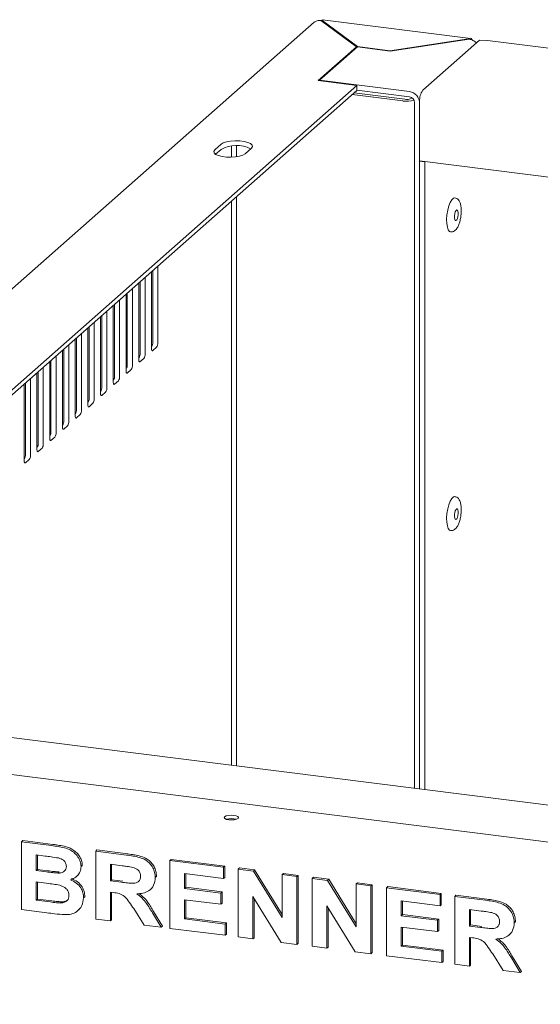
# Model space of a CAD drawing. Units: millimetres. Extents: x 5 to 417, y -6 to 292.
# Drawn here: x 270 to 280, y 122 to 140 of the extents above; entities that cross this region are included whole.
import ezdxf

# ---------------------------------------------------------------- set-up
doc = ezdxf.new("R2010")
doc.units = ezdxf.units.MM

msp = doc.modelspace()

# ---------------------------------------------------------------- linework, layer by layer
at = {"color": 7, "linetype": 'Continuous', "lineweight": 15}
for p, q in [((275.8629, 140.0319), (260.9193, 126.8529)), ((275.9901, 140.066), (276.6496, 139.5791)), ((276.0084, 140.0688), (276.0302, 140.0779)), ((276.6678, 139.5818), (276.0084, 140.0688)), ((276.0084, 140.0688), (276.0084, 140.0526)), ((278.764, 139.7346), (276.0201, 140.0803)), ((278.7258, 139.7264), (277.265, 139.5066)), ((277.2732, 139.5005), (278.734, 139.7203)), ((278.9261, 139.7012), (277.8772, 138.7762)), ((278.7258, 139.7264), (278.7258, 139.7191)), ((279.0329, 139.6877), (278.9261, 139.7012)), ((279.0763, 139.6942), (279.0329, 139.6877)), ((400.8039, 124.359), (279.0764, 139.6953)), ((275.9404, 138.9537), (276.6496, 139.5791)), ((276.6652, 139.5771), (275.9631, 138.9579)), ((276.6496, 139.5791), (276.6496, 139.5634)), ((277.2732, 139.5005), (276.6652, 139.5771)), ((276.6678, 139.5818), (277.265, 139.5066)), ((276.6678, 139.5768), (276.6678, 139.5818)), ((277.265, 139.5066), (277.265, 139.5016)), ((275.9404, 138.9537), (276.6576, 138.8633)), ((275.9631, 138.9579), (277.6312, 138.7478)), ((275.9631, 138.9508), (275.9631, 138.9579)), ((263.9438, 127.6508), (276.6576, 138.8633)), ((264.0303, 127.6328), (276.6576, 138.769)), ((276.6576, 138.769), (276.6576, 138.8633)), ((276.6576, 138.7762), (277.6312, 138.6535)), ((276.5711, 138.6928), (277.5065, 138.5749)), ((276.6064, 138.7239), (277.5419, 138.6061)), ((277.6708, 138.6255), (277.6799, 138.6336)), ((277.8183, 138.5671), (277.8183, 137.4671)), ((277.7248, 125.8492), (277.7248, 138.5474)), ((277.8183, 125.8374), (277.8183, 138.5356)), ((274.1397, 137.7741), (274.0219, 137.6702)), ((274.0363, 137.5887), (274.1397, 137.6799)), ((274.3342, 137.7403), (274.3342, 137.5354)), ((274.4277, 137.7445), (274.4277, 137.544)), ((274.5831, 137.5995), (274.701, 137.7034)), ((277.8183, 137.4671), (399.7028, 122.1111)), ((277.8183, 137.4608), (277.8245, 137.4663)), ((277.8183, 137.4608), (277.9118, 137.449)), ((277.8183, 125.8374), (277.8183, 137.4608)), ((277.9118, 137.449), (277.9181, 137.4545)), ((277.9118, 125.8256), (277.9118, 137.449)), ((274.4277, 136.8025), (274.4277, 126.2646)), ((274.3342, 136.72), (274.3342, 126.2764)), ((272.9671, 134.1001), (272.9671, 135.5144)), ((272.7314, 133.8923), (272.7314, 135.3065)), ((272.8493, 135.4104), (272.8493, 133.9962)), ((272.8736, 135.4319), (272.8736, 134.1119)), ((272.4957, 133.6844), (272.4957, 135.0986)), ((272.6136, 135.2026), (272.6136, 133.7883)), ((272.6379, 135.224), (272.6379, 133.9041)), ((272.3779, 134.9947), (272.3779, 133.5805)), ((272.4022, 135.0161), (272.4022, 133.6962)), ((272.1422, 134.7868), (272.1422, 133.3726)), ((272.1665, 134.8083), (272.1665, 133.4883)), ((272.26, 133.4765), (272.26, 134.8907)), ((271.9064, 134.5789), (271.9064, 133.1647)), ((271.9308, 134.6004), (271.9308, 133.2805)), ((272.0243, 133.2687), (272.0243, 134.6829)), ((271.6707, 134.3711), (271.6707, 132.9569)), ((271.6951, 134.3925), (271.6951, 133.0726)), ((271.7886, 133.0608), (271.7886, 134.475)), ((271.4594, 134.1846), (271.4594, 132.8647)), ((271.5529, 132.8529), (271.5529, 134.2671)), ((271.3172, 132.6451), (271.3172, 134.0593)), ((271.435, 134.1632), (271.435, 132.749)), ((272.85, 134.0283), (272.8493, 134.0276)), ((272.8728, 133.9541), (272.9435, 134.0165)), ((271.0815, 132.4372), (271.0815, 133.8514)), ((271.1993, 133.9553), (271.1993, 132.5411)), ((271.2237, 133.9768), (271.2237, 132.6568)), ((272.6143, 133.8204), (272.6136, 133.8198)), ((270.8458, 132.2293), (270.8458, 133.6435)), ((270.9636, 133.7475), (270.9636, 132.3333)), ((270.988, 133.7689), (270.988, 132.449)), ((272.6371, 133.7463), (272.7078, 133.8086)), ((270.7279, 133.5396), (270.7279, 132.1254)), ((270.7522, 133.561), (270.7522, 132.2411)), ((272.3786, 133.6125), (272.3779, 133.6119)), ((272.4014, 133.5384), (272.4721, 133.6008)), ((270.4922, 133.3317), (270.4922, 131.9175)), ((270.5165, 133.3532), (270.5165, 132.0332)), ((270.6101, 132.0214), (270.6101, 133.4357)), ((272.1429, 133.4047), (272.1422, 133.404)), ((272.1657, 133.3305), (272.2364, 133.3929)), ((271.9072, 133.1968), (271.9064, 133.1962)), ((271.93, 133.1227), (272.0007, 133.185)), ((271.6715, 132.9889), (271.6707, 132.9883)), ((271.6943, 132.9148), (271.765, 132.9772)), ((271.4358, 132.7811), (271.435, 132.7804)), ((271.4586, 132.7069), (271.5293, 132.7693)), ((271.2001, 132.5732), (271.1993, 132.5725)), ((271.2229, 132.4991), (271.2936, 132.5614)), ((270.9644, 132.3653), (270.9636, 132.3647)), ((270.9872, 132.2912), (271.0579, 132.3535)), ((270.7287, 132.1575), (270.7279, 132.1568)), ((270.7515, 132.0833), (270.8222, 132.1457)), ((270.493, 131.9496), (270.4922, 131.9489)), ((270.5158, 131.8754), (270.5865, 131.9378)), ((387.0227, 112.0789), (265.0447, 127.4467)), ((264.6023, 126.8173), (284.6201, 124.2953)), ((270.441, 124.8593), (270.4646, 124.8801)), ((270.4646, 124.8801), (271.024, 124.8096)), ((270.441, 124.8593), (271.0004, 124.7888)), ((270.441, 123.6022), (270.441, 124.8593)), ((271.8161, 124.686), (271.8397, 124.7068)), ((271.8397, 124.7068), (272.4131, 124.6346)), ((270.8792, 124.5946), (270.7128, 124.6155)), ((270.7128, 124.6155), (270.7128, 124.3254)), ((270.7364, 124.6125), (270.7364, 124.3462)), ((271.8161, 123.4289), (271.8161, 124.686)), ((271.8161, 124.686), (272.3895, 124.6138)), ((273.1913, 124.5128), (273.2149, 124.5336)), ((273.2149, 124.5336), (274.2062, 124.4087)), ((270.7128, 124.3254), (270.7364, 124.3462)), ((270.7364, 124.3462), (270.9263, 124.3223)), ((271.5443, 124.404), (271.5679, 124.4248)), ((271.5679, 124.4248), (271.5648, 124.4086)), ((272.3041, 124.415), (272.088, 124.4423)), ((272.088, 124.4423), (272.088, 124.1361)), ((272.1115, 124.4393), (272.1115, 124.1568)), ((273.1913, 123.2557), (273.1913, 124.5128)), ((273.1913, 124.5128), (274.1827, 124.3879)), ((274.1827, 124.3879), (274.2062, 124.4087)), ((274.1827, 124.3879), (274.1827, 124.1784)), ((274.2062, 124.4087), (274.2062, 124.1991)), ((274.4545, 124.3536), (274.4781, 124.3744)), ((274.4545, 123.0965), (274.4545, 124.3536)), ((274.4545, 124.3536), (274.7378, 124.3179)), ((274.4781, 124.3744), (274.7614, 124.3387)), ((274.7378, 124.3179), (274.7614, 124.3387)), ((274.7614, 124.3387), (275.27, 123.5144)), ((270.7128, 124.3254), (270.9027, 124.3015)), ((271.1131, 124.2793), (271.1367, 124.3001)), ((271.4572, 124.2131), (271.4837, 124.2364)), ((272.088, 124.1361), (272.1115, 124.1568)), ((272.1115, 124.1568), (272.3164, 124.131)), ((272.9195, 124.1988), (272.943, 124.2195)), ((272.943, 124.2195), (272.9407, 124.2084)), ((274.1827, 124.1784), (273.4631, 124.269)), ((273.4631, 124.269), (273.4631, 123.995)), ((273.4867, 124.266), (273.4867, 124.0158)), ((274.1827, 124.1784), (274.2062, 124.1991)), ((274.7378, 124.3179), (275.27, 123.4554)), ((275.27, 124.2509), (275.2935, 124.2717)), ((275.27, 124.2509), (275.5418, 124.2166)), ((275.27, 123.4554), (275.27, 124.2509)), ((275.2935, 124.2717), (275.5654, 124.2374)), ((275.5418, 124.2166), (275.5654, 124.2374)), ((275.5418, 124.2166), (275.5418, 122.9596)), ((275.5654, 124.2374), (275.5654, 122.9803)), ((275.8296, 124.1804), (275.8532, 124.2012)), ((275.8296, 122.9233), (275.8296, 124.1804)), ((275.8296, 124.1804), (276.113, 124.1447)), ((275.8532, 124.2012), (276.1365, 124.1655)), ((276.113, 124.1447), (276.1365, 124.1655)), ((276.1365, 124.1655), (276.6451, 123.3411)), ((270.9449, 124.0867), (270.7128, 124.1159)), ((270.7128, 124.1159), (270.7128, 123.7775)), ((270.7364, 124.1129), (270.7364, 123.7983)), ((272.088, 124.1361), (272.2928, 124.1102)), ((272.8292, 123.9751), (272.8528, 123.9958)), ((273.4631, 123.995), (273.4867, 124.0158)), ((273.4631, 123.995), (274.1347, 123.9104)), ((273.4867, 124.0158), (274.1583, 123.9312)), ((276.113, 124.1447), (276.6451, 123.2821)), ((276.6451, 124.0776), (276.6687, 124.0984)), ((276.6451, 124.0776), (276.9169, 124.0434)), ((276.6451, 123.2821), (276.6451, 124.0776)), ((276.6687, 124.0984), (276.9405, 124.0642)), ((276.9169, 124.0434), (276.9405, 124.0642)), ((276.9169, 124.0434), (276.9169, 122.7863)), ((276.9405, 124.0642), (276.9405, 122.8071)), ((277.2048, 124.0071), (277.2283, 124.0279)), ((277.2048, 122.75), (277.2048, 124.0071)), ((277.2048, 124.0071), (278.1961, 123.8822)), ((277.2283, 124.0279), (278.2197, 123.903)), ((270.7128, 123.7775), (270.7364, 123.7983)), ((270.7364, 123.7983), (271.0022, 123.7648)), ((271.5923, 123.8215), (271.6159, 123.8423)), ((271.6159, 123.8423), (271.6133, 123.8317)), ((272.1452, 123.9193), (272.088, 123.9265)), ((272.088, 123.9265), (272.088, 123.3947)), ((272.1115, 123.9236), (272.1115, 123.4155)), ((274.1347, 123.9104), (274.1583, 123.9312)), ((274.1347, 123.9104), (274.1347, 123.7009)), ((274.1583, 123.9312), (274.1583, 123.7217)), ((275.2505, 122.9963), (274.7263, 123.8455)), ((274.7263, 123.8455), (274.7263, 123.0623)), ((274.7499, 123.8073), (274.7499, 123.0831)), ((278.1961, 123.8822), (278.2197, 123.903)), ((278.1961, 123.8822), (278.1961, 123.6727)), ((278.2197, 123.903), (278.2197, 123.6935)), ((278.468, 123.848), (278.4915, 123.8688)), ((278.468, 122.5909), (278.468, 123.848)), ((278.468, 123.848), (279.0414, 123.7757)), ((278.4915, 123.8688), (279.0649, 123.7965)), ((270.7128, 123.7775), (270.9787, 123.744)), ((271.1758, 123.7269), (271.1994, 123.7477)), ((271.4859, 123.5836), (271.5124, 123.607)), ((272.7113, 123.3162), (272.5205, 123.6207)), ((274.1347, 123.7009), (273.4631, 123.7855)), ((273.4631, 123.7855), (273.4631, 123.431)), ((273.4867, 123.7826), (273.4867, 123.4518)), ((274.1347, 123.7009), (274.1583, 123.7217)), ((276.6256, 122.823), (276.1015, 123.6722)), ((276.1015, 123.6722), (276.1015, 122.889)), ((276.125, 123.634), (276.125, 122.9098)), ((278.1961, 123.6727), (277.4766, 123.7634)), ((277.4766, 123.7634), (277.4766, 123.4894)), ((277.5002, 123.7604), (277.5002, 123.5102)), ((278.1961, 123.6727), (278.2197, 123.6935)), ((278.9559, 123.577), (278.7398, 123.6042)), ((278.7398, 123.6042), (278.7398, 123.298)), ((270.9087, 123.5433), (270.441, 123.6022)), ((272.088, 123.3947), (271.8161, 123.4289)), ((272.8662, 123.5454), (273.0314, 123.2758)), ((272.8898, 123.5662), (273.055, 123.2966)), ((273.4631, 123.431), (273.4867, 123.4518)), ((273.4631, 123.431), (274.2146, 123.3363)), ((273.4867, 123.4518), (274.2382, 123.3571)), ((277.4766, 123.4894), (277.5002, 123.5102)), ((277.4766, 123.4894), (278.1482, 123.4048)), ((277.5002, 123.5102), (278.1717, 123.4256)), ((278.1482, 123.4048), (278.1717, 123.4256)), ((278.1717, 123.4256), (278.1717, 123.216)), ((278.7634, 123.6012), (278.7634, 123.3188)), ((272.088, 123.3947), (272.1115, 123.4155)), ((273.0314, 123.2758), (272.7113, 123.3162)), ((273.0314, 123.2758), (273.055, 123.2966)), ((274.2146, 123.1268), (273.1913, 123.2557)), ((274.2146, 123.3363), (274.2382, 123.3571)), ((274.2146, 123.3363), (274.2146, 123.1268)), ((274.2382, 123.3571), (274.2382, 123.1476)), ((278.1482, 123.1953), (277.4766, 123.2799)), ((277.4766, 123.2799), (277.4766, 122.9253)), ((277.5002, 123.2769), (277.5002, 122.9461)), ((278.1482, 123.4048), (278.1482, 123.1953)), ((278.7398, 123.298), (278.7634, 123.3188)), ((278.7398, 123.298), (278.9447, 123.2722)), ((278.7634, 123.3188), (278.9682, 123.293)), ((279.5713, 123.3607), (279.5949, 123.3815)), ((279.5949, 123.3815), (279.5925, 123.3703)), ((274.2146, 123.1268), (274.2382, 123.1476)), ((274.7263, 123.0623), (274.4545, 123.0965)), ((274.7263, 123.0623), (274.7499, 123.0831)), ((278.1482, 123.1953), (278.1717, 123.216)), ((278.797, 123.0813), (278.7398, 123.0885)), ((278.7398, 123.0885), (278.7398, 122.5566)), ((278.7634, 123.0855), (278.7634, 122.5774)), ((279.4811, 123.137), (279.5046, 123.1578)), ((275.5418, 122.9596), (275.2505, 122.9963)), ((275.5418, 122.9596), (275.5654, 122.9803)), ((276.1015, 122.889), (275.8296, 122.9233)), ((276.1015, 122.889), (276.125, 122.9098)), ((277.4766, 122.9253), (277.5002, 122.9461)), ((277.4766, 122.9253), (278.2281, 122.8306)), ((277.5002, 122.9461), (278.2517, 122.8514)), ((276.9169, 122.7863), (276.6256, 122.823)), ((276.9169, 122.7863), (276.9405, 122.8071)), ((278.2281, 122.6211), (277.2048, 122.75)), ((278.2281, 122.8306), (278.2517, 122.8514)), ((278.2281, 122.8306), (278.2281, 122.6211)), ((278.2517, 122.8514), (278.2517, 122.6419)), ((279.3632, 122.4781), (279.1723, 122.7827)), ((279.5181, 122.7074), (279.6832, 122.4378)), ((279.5416, 122.7282), (279.7068, 122.4586)), ((278.2281, 122.6211), (278.2517, 122.6419)), ((278.7398, 122.5566), (278.468, 122.5909)), ((278.7398, 122.5566), (278.7634, 122.5774)), ((279.6832, 122.4378), (279.3632, 122.4781)), ((279.6832, 122.4378), (279.7068, 122.4586))]:
    msp.add_line(p, q, dxfattribs=at)
at = {"color": 7, "linetype": 'Continuous', "lineweight": 15, "flags": 128}
for points in [[(274.701, 137.7034), (274.7195, 137.7312), (274.7137, 137.7596), (274.6843, 137.7863), (274.6334, 137.8092), (274.5653, 137.8263), (274.4854, 137.8364), (274.4002, 137.8386), (274.3167, 137.8326), (274.2416, 137.8191), (274.181, 137.7991), (274.1397, 137.7741)], [(274.0219, 137.6702), (274.0033, 137.6424), (274.0091, 137.614), (274.0385, 137.5873), (274.0894, 137.5645), (274.1576, 137.5473), (274.2374, 137.5372), (274.3226, 137.5351), (274.4061, 137.541), (274.4812, 137.5545), (274.5419, 137.5746), (274.5831, 137.5995)], [(278.3378, 136.5533), (278.3582, 136.6316), (278.384, 136.6978), (278.4132, 136.7469), (278.4437, 136.7752), (278.4703, 136.7811)], [(278.3907, 136.1528), (278.3739, 136.1594), (278.3499, 136.1885), (278.3319, 136.2382), (278.3212, 136.3049), (278.3186, 136.3836), (278.3243, 136.4685), (278.3378, 136.5533)], [(278.4698, 136.4856), (278.4796, 136.5201), (278.4924, 136.5451), (278.5062, 136.557), (278.5189, 136.5539), (278.5285, 136.5362), (278.5337, 136.5066), (278.5336, 136.4697), (278.5282, 136.4311), (278.5184, 136.3967), (278.5056, 136.3716), (278.4918, 136.3597), (278.4791, 136.3629), (278.4694, 136.3806), (278.4643, 136.4101), (278.4644, 136.447), (278.4698, 136.4856)], [(272.8493, 133.9962), (272.8497, 133.9843), (272.8511, 133.9737), (272.8532, 133.9648), (272.8562, 133.9579), (272.8597, 133.9532), (272.8638, 133.951), (272.8682, 133.9513), (272.8728, 133.9541)], [(272.6136, 133.7883), (272.614, 133.7765), (272.6154, 133.7659), (272.6175, 133.7569), (272.6205, 133.75), (272.624, 133.7453), (272.6281, 133.7431), (272.6325, 133.7434), (272.6371, 133.7463)], [(272.3779, 133.5805), (272.3783, 133.5686), (272.3796, 133.558), (272.3818, 133.5491), (272.3848, 133.5421), (272.3883, 133.5374), (272.3924, 133.5352), (272.3968, 133.5356), (272.4014, 133.5384)], [(272.1422, 133.3726), (272.1426, 133.3607), (272.1439, 133.3501), (272.1461, 133.3412), (272.1491, 133.3342), (272.1526, 133.3296), (272.1567, 133.3274), (272.1611, 133.3277), (272.1657, 133.3305)], [(271.9064, 133.1647), (271.9069, 133.1529), (271.9082, 133.1423), (271.9104, 133.1333), (271.9134, 133.1264), (271.9169, 133.1217), (271.921, 133.1195), (271.9254, 133.1198), (271.93, 133.1227)], [(271.6707, 132.9569), (271.6712, 132.945), (271.6725, 132.9344), (271.6747, 132.9254), (271.6777, 132.9185), (271.6812, 132.9138), (271.6853, 132.9116), (271.6897, 132.9119), (271.6943, 132.9148)], [(271.435, 132.749), (271.4355, 132.7371), (271.4368, 132.7265), (271.439, 132.7176), (271.4419, 132.7106), (271.4455, 132.706), (271.4496, 132.7038), (271.454, 132.7041), (271.4586, 132.7069)], [(271.1993, 132.5411), (271.1998, 132.5293), (271.2011, 132.5186), (271.2033, 132.5097), (271.2062, 132.5028), (271.2098, 132.4981), (271.2139, 132.4959), (271.2183, 132.4962), (271.2229, 132.4991)], [(270.9636, 132.3333), (270.9641, 132.3214), (270.9654, 132.3108), (270.9676, 132.3018), (270.9705, 132.2949), (270.9741, 132.2902), (270.9782, 132.288), (270.9826, 132.2883), (270.9872, 132.2912)], [(270.7279, 132.1254), (270.7284, 132.1135), (270.7297, 132.1029), (270.7319, 132.094), (270.7348, 132.087), (270.7384, 132.0824), (270.7425, 132.0801), (270.7469, 132.0805), (270.7515, 132.0833)], [(270.4922, 131.9175), (270.4927, 131.9056), (270.494, 131.895), (270.4962, 131.8861), (270.4991, 131.8792), (270.5027, 131.8745), (270.5068, 131.8723), (270.5112, 131.8726), (270.5158, 131.8754)], [(278.3378, 131.0221), (278.3582, 131.1005), (278.384, 131.1667), (278.4132, 131.2157), (278.4437, 131.244), (278.4703, 131.25)], [(278.3907, 130.6217), (278.3739, 130.6283), (278.3499, 130.6573), (278.3319, 130.707), (278.3212, 130.7737), (278.3186, 130.8524), (278.3243, 130.9373), (278.3378, 131.0221)], [(278.4698, 130.9545), (278.4796, 130.9889), (278.4924, 131.014), (278.5062, 131.0259), (278.5189, 131.0227), (278.5285, 131.005), (278.5337, 130.9755), (278.5336, 130.9386), (278.5282, 130.9), (278.5184, 130.8655), (278.5056, 130.8404), (278.4918, 130.8286), (278.4791, 130.8317), (278.4694, 130.8494), (278.4643, 130.879), (278.4644, 130.9158), (278.4698, 130.9545)], [(274.2812, 125.2653), (274.3326, 125.2625), (274.3832, 125.2664), (274.4256, 125.2765), (274.4531, 125.2912), (274.4616, 125.3083), (274.4499, 125.3252), (274.4197, 125.3393), (274.3755, 125.3485), (274.3242, 125.3513), (274.2735, 125.3474), (274.2312, 125.3373), (274.2037, 125.3226), (274.1951, 125.3055), (274.2068, 125.2886), (274.2371, 125.2745), (274.2812, 125.2653)]]:
    msp.add_lwpolyline(points, dxfattribs=at)
at = {"color": 7, "linetype": 'Continuous', "lineweight": 15}
for centre, radius, start, end in [((277.5999, 138.5316), 0.2184, 1.05871, 81.76054), ((278.1458, 138.5876), 0.3281, 144.93094, 183.59311), ((277.5769, 139.0837), 0.5137, 262.12259, 285.67086), ((277.5787, 138.7995), 0.1969, 259.22613, 297.8883), ((277.6156, 138.5454), 0.1092, 1.05871, 81.76054), ((274.4237, 137.1489), 0.6021, 64.12211, 118.14026), ((272.7426, 134.1037), 0.1313, 324.93094, 3.59311), ((272.8361, 134.0919), 0.1313, 324.93094, 3.59311), ((272.5069, 133.8958), 0.1313, 324.93094, 3.59311), ((272.6004, 133.884), 0.1313, 324.93094, 3.59311), ((272.2712, 133.688), 0.1313, 324.93094, 3.59311), ((272.3647, 133.6762), 0.1313, 324.93094, 3.59311), ((272.0355, 133.4801), 0.1313, 324.93094, 3.59311), ((272.129, 133.4683), 0.1313, 324.93094, 3.59311), ((271.7998, 133.2722), 0.1313, 324.93094, 3.59311), ((271.8933, 133.2604), 0.1313, 324.93094, 3.59311), ((271.5641, 133.0644), 0.1313, 324.93094, 3.59311), ((271.6576, 133.0526), 0.1313, 324.93094, 3.59311), ((271.3284, 132.8565), 0.1313, 324.93094, 3.59311), ((271.4219, 132.8447), 0.1313, 324.93094, 3.59311), ((271.0927, 132.6486), 0.1313, 324.93094, 3.59311), ((271.1862, 132.6368), 0.1313, 324.93094, 3.59311), ((270.857, 132.4407), 0.1313, 324.93094, 3.59311), ((270.9505, 132.429), 0.1313, 324.93094, 3.59311), ((270.6212, 132.2329), 0.1313, 324.93094, 3.59311), ((270.7148, 132.2211), 0.1313, 324.93094, 3.59311), ((270.3855, 132.025), 0.1313, 324.93094, 3.59311), ((270.4791, 132.0132), 0.1313, 324.93094, 3.59311), ((274.3284, 124.9619), 0.3274, 73.26562, 106.73438)]:
    msp.add_arc(centre, radius, start, end, dxfattribs=at)
for points in [[(275.8604, 140.0297), (275.8793, 140.0427), (275.9171, 140.0688), (275.9658, 140.067), (275.9901, 140.066)], [(278.734, 139.7203), (278.7592, 139.715), (278.8096, 139.7044), (278.8491, 139.6686), (278.8688, 139.6507)]]:
    msp.add_open_spline(points, degree=3, dxfattribs=at)
for points, knots in [([(278.7863, 139.7044), (278.7851, 139.7079), (278.7778, 139.728), (278.7564, 139.7408), (278.736, 139.7312), (278.7258, 139.7264)], [0, 0, 0, 0, 0.0950695, 0.5475347, 1, 1, 1, 1]), ([(278.3911, 136.1547), (278.3951, 136.1537), (278.4135, 136.1487), (278.4469, 136.1596), (278.4817, 136.1824), (278.5118, 136.2182), (278.5394, 136.2694), (278.5632, 136.3379), (278.5803, 136.4156), (278.5895, 136.4951), (278.5906, 136.5722), (278.583, 136.6433), (278.567, 136.7), (278.5419, 136.7422), (278.5095, 136.7718), (278.4827, 136.7773), (278.4706, 136.7797)], [0, 0, 0, 0, 0.0169441, 0.0781655, 0.1364602, 0.2034714, 0.2886139, 0.3797233, 0.4667002, 0.5521413, 0.6378537, 0.7252172, 0.817519, 0.8889248, 0.9501327, 1, 1, 1, 1]), ([(278.3911, 130.6236), (278.3951, 130.6225), (278.4135, 130.6176), (278.4469, 130.6284), (278.4817, 130.6512), (278.5118, 130.687), (278.5394, 130.7383), (278.5632, 130.8068), (278.5803, 130.8845), (278.5895, 130.964), (278.5906, 131.0411), (278.583, 131.1122), (278.567, 131.1689), (278.5419, 131.2111), (278.5095, 131.2407), (278.4827, 131.2461), (278.4706, 131.2486)], [0, 0, 0, 0, 0.01694414, 0.07816547, 0.13646019, 0.20347135, 0.28861387, 0.3797233, 0.46670017, 0.55214129, 0.63785372, 0.72521718, 0.81751904, 0.88892481, 0.95013267, 1, 1, 1, 1]), ([(271.0004, 124.7888), (271.0398, 124.7835), (271.1185, 124.7728), (271.2364, 124.7518), (271.3429, 124.7128), (271.4286, 124.6511), (271.4907, 124.5792), (271.5366, 124.4946), (271.5417, 124.4342), (271.5443, 124.404)], [0, 0, 0, 0, 0.1669981, 0.3339438, 0.5004636, 0.6254494, 0.7503838, 0.8752007, 1, 1, 1, 1]), ([(271.024, 124.8096), (271.0633, 124.8043), (271.1421, 124.7936), (271.26, 124.7726), (271.3664, 124.7336), (271.4522, 124.6719), (271.5143, 124.6), (271.5601, 124.5154), (271.5653, 124.455), (271.5679, 124.4248)], [0, 0, 0, 0, 0.1669981, 0.3339438, 0.5004636, 0.6254494, 0.7503838, 0.8752007, 1, 1, 1, 1]), ([(271.1268, 124.5591), (271.0806, 124.5665), (270.9981, 124.5799), (270.9156, 124.5901), (270.8792, 124.5946)], [0, 0, 0, 0, 0.559958, 1, 1, 1, 1]), ([(271.2725, 124.402), (271.2703, 124.4234), (271.266, 124.4661), (271.2132, 124.5323), (271.1596, 124.5489), (271.1268, 124.5591)], [0, 0, 0, 0, 0.2804569, 0.5601727, 1, 1, 1, 1]), ([(272.3895, 124.6138), (272.4297, 124.6082), (272.5101, 124.5971), (272.6299, 124.571), (272.7384, 124.5296), (272.8218, 124.4599), (272.8772, 124.3802), (272.9137, 124.2907), (272.9175, 124.2294), (272.9195, 124.1988)], [0, 0, 0, 0, 0.1670051, 0.333955, 0.5003884, 0.6252384, 0.7501308, 0.8750163, 1, 1, 1, 1]), ([(272.4131, 124.6346), (272.4533, 124.629), (272.5336, 124.6179), (272.6534, 124.5918), (272.762, 124.5504), (272.8454, 124.4807), (272.9008, 124.401), (272.9373, 124.3115), (272.9411, 124.2502), (272.943, 124.2195)], [0, 0, 0, 0, 0.1670051, 0.333955, 0.5003884, 0.6252384, 0.7501308, 0.8750163, 1, 1, 1, 1]), ([(271.1131, 124.2793), (271.1349, 124.28), (271.1786, 124.2815), (271.2331, 124.3062), (271.2678, 124.3498), (271.2709, 124.3846), (271.2725, 124.402)], [0, 0, 0, 0, 0.280657, 0.5603945, 0.7800128, 1, 1, 1, 1]), ([(271.5443, 124.404), (271.5408, 124.3709), (271.5337, 124.3047), (271.4817, 124.2312), (271.4183, 124.1807), (271.3709, 124.1643), (271.3472, 124.1561)], [0, 0, 0, 0, 0.2794984, 0.5593218, 0.7796574, 1, 1, 1, 1]), ([(272.5062, 124.3855), (272.4685, 124.3918), (272.4011, 124.4031), (272.3337, 124.4114), (272.3041, 124.415)], [0, 0, 0, 0, 0.5599293, 1, 1, 1, 1]), ([(272.6476, 124.2219), (272.6457, 124.2433), (272.6419, 124.2861), (272.5915, 124.3538), (272.5385, 124.3735), (272.5062, 124.3855)], [0, 0, 0, 0, 0.28071755, 0.56063725, 1, 1, 1, 1]), ([(270.9027, 124.3015), (270.942, 124.2964), (271.0122, 124.2872), (271.0822, 124.2817), (271.1131, 124.2793)], [0, 0, 0, 0, 0.56004008, 1, 1, 1, 1]), ([(270.9263, 124.3223), (270.9656, 124.3172), (271.0357, 124.308), (271.1058, 124.3025), (271.1367, 124.3001)], [0, 0, 0, 0, 0.56004008, 1, 1, 1, 1]), ([(271.3472, 124.1561), (271.3843, 124.1382), (271.4586, 124.1023), (271.5395, 124.014), (271.5856, 123.9158), (271.59, 123.853), (271.5923, 123.8215)], [0, 0, 0, 0, 0.28021444, 0.5596846, 0.77972405, 1, 1, 1, 1]), ([(271.3708, 124.1769), (271.4079, 124.159), (271.4821, 124.1231), (271.563, 124.0347), (271.6091, 123.9365), (271.6136, 123.8737), (271.6159, 123.8423)], [0, 0, 0, 0, 0.28021444, 0.5596846, 0.77972405, 1, 1, 1, 1]), ([(272.2928, 124.1102), (272.3295, 124.106), (272.4027, 124.0976), (272.4945, 124.0882), (272.5665, 124.0963), (272.6129, 124.1222), (272.6435, 124.1668), (272.6462, 124.2035), (272.6476, 124.2219)], [0, 0, 0, 0, 0.2505894, 0.5010902, 0.6259552, 0.7506407, 0.8751976, 1, 1, 1, 1]), ([(272.9195, 124.1988), (272.9143, 124.1485), (272.9041, 124.048), (272.8088, 123.9469), (272.6924, 123.9028), (272.6146, 123.8985), (272.5757, 123.8963)], [0, 0, 0, 0, 0.2795655, 0.558464, 0.7789612, 1, 1, 1, 1]), ([(271.3205, 123.8666), (271.3189, 123.8865), (271.3158, 123.9263), (271.2826, 123.9815), (271.2343, 124.0219), (271.1591, 124.0543), (271.0615, 124.0705), (270.9838, 124.0813), (270.9449, 124.0867)], [0, 0, 0, 0, 0.1247962, 0.24936949, 0.37410815, 0.49908769, 0.74946438, 1, 1, 1, 1]), ([(271.1758, 123.7269), (271.1972, 123.7294), (271.2399, 123.7344), (271.2896, 123.7671), (271.3172, 123.8147), (271.3194, 123.8493), (271.3205, 123.8666)], [0, 0, 0, 0, 0.2802217, 0.5596163, 0.7795872, 1, 1, 1, 1]), ([(271.1994, 123.7477), (271.2212, 123.7497), (271.2599, 123.7531), (271.2889, 123.7763), (271.3015, 123.7865)], [0, 0, 0, 0, 0.5638415, 1, 1, 1, 1]), ([(271.5923, 123.8215), (271.585, 123.7712), (271.5705, 123.6705), (271.4784, 123.5655), (271.3629, 123.5131), (271.2833, 123.5108), (271.2435, 123.5097)], [0, 0, 0, 0, 0.2793948, 0.558979, 0.7792152, 1, 1, 1, 1]), ([(272.5205, 123.6207), (272.4933, 123.6597), (272.439, 123.7375), (272.3621, 123.8496), (272.2506, 123.9068), (272.1804, 123.9151), (272.1452, 123.9193)], [0, 0, 0, 0, 0.28090307, 0.56107648, 0.7794344, 1, 1, 1, 1]), ([(272.5757, 123.8963), (272.6101, 123.8706), (272.679, 123.8193), (272.776, 123.6981), (272.832, 123.6034), (272.8662, 123.5454)], [0, 0, 0, 0, 0.2799775, 0.55971378, 1, 1, 1, 1]), ([(272.6191, 123.9009), (272.6466, 123.8802), (272.7083, 123.8337), (272.7993, 123.7187), (272.8555, 123.6241), (272.8898, 123.5662)], [0, 0, 0, 0, 0.2373797, 0.5336657, 1, 1, 1, 1]), ([(279.0649, 123.7965), (279.1051, 123.7909), (279.1855, 123.7798), (279.3053, 123.7538), (279.4138, 123.7123), (279.4972, 123.6426), (279.5526, 123.5629), (279.5891, 123.4735), (279.5929, 123.4122), (279.5949, 123.3815)], [0, 0, 0, 0, 0.1670051, 0.333955, 0.5003884, 0.6252384, 0.7501308, 0.8750163, 1, 1, 1, 1]), ([(270.9787, 123.744), (271.0155, 123.7391), (271.0814, 123.7305), (271.147, 123.728), (271.1758, 123.7269)], [0, 0, 0, 0, 0.560155, 1, 1, 1, 1]), ([(271.0022, 123.7648), (271.0391, 123.7599), (271.1049, 123.7513), (271.1705, 123.7488), (271.1994, 123.7477)], [0, 0, 0, 0, 0.560155, 1, 1, 1, 1]), ([(279.0414, 123.7757), (279.0815, 123.7702), (279.1619, 123.759), (279.2817, 123.733), (279.3902, 123.6915), (279.4736, 123.6218), (279.529, 123.5421), (279.5655, 123.4527), (279.5694, 123.3914), (279.5713, 123.3607)], [0, 0, 0, 0, 0.1670051, 0.333955, 0.5003884, 0.6252384, 0.7501308, 0.8750163, 1, 1, 1, 1]), ([(271.2435, 123.5097), (271.181, 123.5148), (271.0695, 123.5239), (270.9578, 123.5374), (270.9087, 123.5433)], [0, 0, 0, 0, 0.5599625, 1, 1, 1, 1]), ([(279.158, 123.5475), (279.1203, 123.5538), (279.053, 123.565), (278.9856, 123.5733), (278.9559, 123.577)], [0, 0, 0, 0, 0.5599293, 1, 1, 1, 1]), ([(279.2995, 123.3839), (279.2975, 123.4053), (279.2937, 123.448), (279.2433, 123.5158), (279.1904, 123.5355), (279.158, 123.5475)], [0, 0, 0, 0, 0.2807175, 0.5606372, 1, 1, 1, 1]), ([(278.9447, 123.2722), (278.9813, 123.268), (279.0546, 123.2596), (279.1463, 123.2501), (279.2183, 123.2583), (279.2647, 123.2841), (279.2953, 123.3287), (279.2981, 123.3655), (279.2995, 123.3839)], [0, 0, 0, 0, 0.2505894, 0.5010902, 0.6259552, 0.7506407, 0.8751976, 1, 1, 1, 1]), ([(279.5713, 123.3607), (279.5662, 123.3104), (279.556, 123.2099), (279.4607, 123.1088), (279.3442, 123.0647), (279.2664, 123.0604), (279.2275, 123.0583)], [0, 0, 0, 0, 0.2795655, 0.558464, 0.7789612, 1, 1, 1, 1]), ([(279.1723, 122.7827), (279.1451, 122.8217), (279.0909, 122.8995), (279.014, 123.0116), (278.9024, 123.0687), (278.8323, 123.0771), (278.797, 123.0813)], [0, 0, 0, 0, 0.28090307, 0.56107648, 0.7794344, 1, 1, 1, 1]), ([(279.2275, 123.0583), (279.2619, 123.0326), (279.3308, 122.9812), (279.4278, 122.8601), (279.4838, 122.7653), (279.5181, 122.7074)], [0, 0, 0, 0, 0.2799775, 0.5597138, 1, 1, 1, 1]), ([(279.271, 123.0629), (279.2984, 123.0422), (279.3602, 122.9957), (279.4512, 122.8807), (279.5073, 122.786), (279.5416, 122.7282)], [0, 0, 0, 0, 0.2373797, 0.5336657, 1, 1, 1, 1])]:
    msp.add_open_spline(points, degree=3, knots=knots, dxfattribs=at)

doc.saveas('drawing.dxf')
